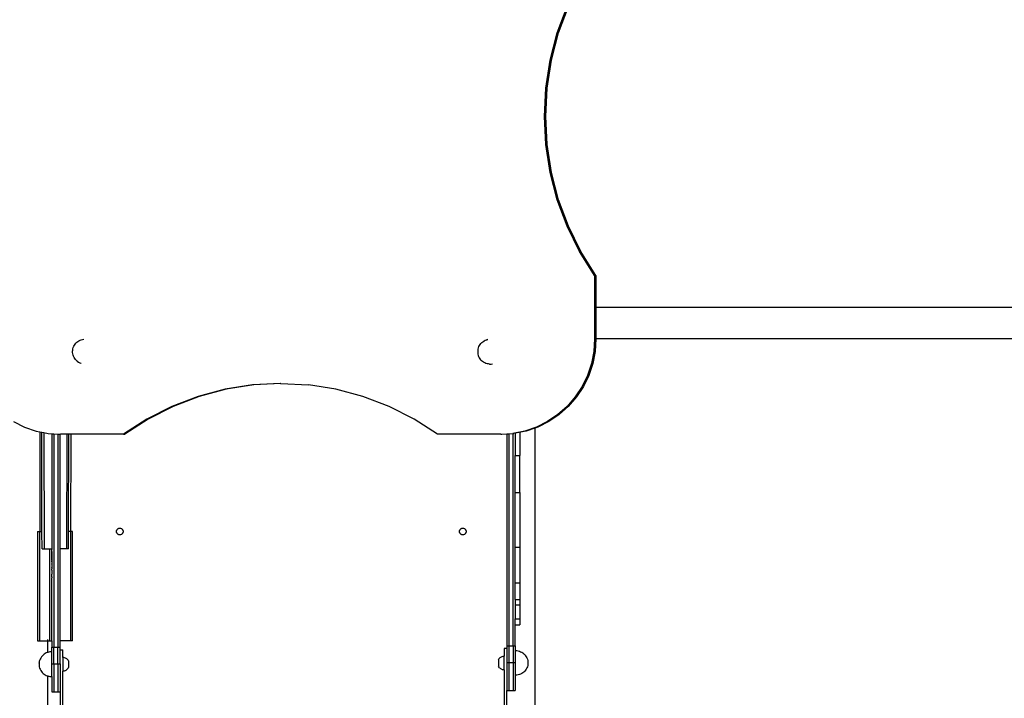
# Model space of a CAD drawing. Units: millimetres. Extents: x 5249 to 21009, y 1149 to 14358.
# Drawn here: x 14272 to 15708, y 4826 to 5815 of the extents above; entities that cross this region are included whole.
import ezdxf

# ---------------------------------------------------------------- set-up
doc = ezdxf.new("R2010")
doc.units = ezdxf.units.MM

msp = doc.modelspace()

# ---------------------------------------------------------------- linework, layer by layer
for p, q in [((15055.9, 5795.9), (15070.3, 5834.5)), ((15056.4, 5795.9), (15070.7, 5834.5)), ((15057.3, 5795.9), (15071.7, 5834.5)), ((15057.8, 5795.9), (15072.1, 5834.5)), ((15045.5, 5756.1), (15055.9, 5795.9)), ((15046, 5756.1), (15056.4, 5795.9)), ((15046.9, 5756.1), (15057.3, 5795.9)), ((15047.4, 5756.1), (15057.8, 5795.9)), ((15039.2, 5715.4), (15045.5, 5756.1)), ((15039.7, 5715.4), (15046, 5756.1)), ((15040.6, 5715.4), (15046.9, 5756.1)), ((15041.1, 5715.4), (15047.4, 5756.1)), ((15037.1, 5674.2), (15039.2, 5715.4)), ((15037.6, 5674.2), (15039.7, 5715.4)), ((15038.5, 5674.2), (15040.6, 5715.4)), ((15039, 5674.2), (15041.1, 5715.4)), ((15039.2, 5633.1), (15037.1, 5674.2)), ((15039.7, 5633.1), (15037.6, 5674.2)), ((15040.6, 5633.1), (15038.5, 5674.2)), ((15041.1, 5633.1), (15039, 5674.2)), ((15045.5, 5592.4), (15039.2, 5633.1)), ((15046, 5592.4), (15039.7, 5633.1)), ((15046.9, 5592.4), (15040.6, 5633.1)), ((15047.4, 5592.4), (15041.1, 5633.1)), ((15055.9, 5552.5), (15045.5, 5592.4)), ((15056.4, 5552.5), (15046, 5592.4)), ((15057.3, 5552.5), (15046.9, 5592.4)), ((15057.8, 5552.5), (15047.4, 5592.4)), ((15070.3, 5514), (15055.9, 5552.5)), ((15070.7, 5514), (15056.4, 5552.5)), ((15071.7, 5514), (15057.3, 5552.5)), ((15072.1, 5514), (15057.8, 5552.5)), ((15088.5, 5477.1), (15070.3, 5514)), ((15089, 5477.1), (15070.7, 5514)), ((15089.9, 5477.1), (15071.7, 5514)), ((15090.4, 5477.1), (15072.1, 5514)), ((15110.4, 5442.4), (15088.5, 5477.1)), ((15110.9, 5442.4), (15089, 5477.1)), ((15111.8, 5442.4), (15089.9, 5477.1)), ((15112.3, 5442.4), (15090.4, 5477.1)), ((15110.4, 5442.4), (15110.4, 5349.7)), ((15110.4, 5442.4), (15110.9, 5442.4)), ((15110.9, 5442.4), (15110.9, 5349.7)), ((15110.9, 5442.4), (15111.8, 5442.4)), ((15111.8, 5442.4), (15112.3, 5442.4)), ((15111.8, 5442.4), (15111.8, 5396.2)), ((15112.3, 5442.4), (15112.3, 5396.2)), ((15111.8, 5396.2), (15112.3, 5396.2)), ((15111.8, 5396.2), (15111.8, 5349.9)), ((15112.3, 5396.2), (15112.3, 5349.9)), ((15112.3, 5396.2), (15792.2, 5396.2)), ((14351.1, 5338.9), (14352, 5340.5)), ((14352, 5340.5), (14353.1, 5342.1)), ((14353.1, 5342.1), (14354.3, 5343.5)), ((14354.3, 5343.5), (14355.6, 5344.8)), ((14355.6, 5344.8), (14357.1, 5345.9)), ((14357.1, 5345.9), (14358.7, 5346.9)), ((14358.7, 5346.9), (14360.3, 5347.8)), ((14360.3, 5347.8), (14362.1, 5348.4)), ((14362.1, 5348.4), (14363.9, 5348.8)), ((14363.9, 5348.8), (14365.7, 5349.1)), ((14365.7, 5349.1), (14365.9, 5349.1)), ((14365.9, 5349.1), (14365.9, 5349.1)), ((14941.5, 5338.4), (14942.4, 5340.1)), ((14942.4, 5340.1), (14943.4, 5341.6)), ((14943.4, 5341.6), (14944.6, 5343)), ((14944.6, 5343), (14945.9, 5344.3)), ((14945.9, 5344.3), (14947.3, 5345.5)), ((14947.3, 5345.5), (14948.9, 5346.5)), ((14948.9, 5346.5), (14949.2, 5346.6)), ((14950.8, 5347.5), (14949.2, 5346.6)), ((14952.6, 5348.1), (14950.8, 5347.5)), ((14954.4, 5348.6), (14952.6, 5348.1)), ((14954.4, 5348.6), (14954.6, 5348.6)), ((15110.4, 5349.7), (15109.2, 5331.5)), ((15110.9, 5349.7), (15109.7, 5331.5)), ((15110.4, 5349.7), (15110.9, 5349.7)), ((15111.8, 5349.7), (15110.6, 5331.5)), ((15110.9, 5349.7), (15111.8, 5349.7)), ((15112.3, 5349.7), (15111.1, 5331.5)), ((15111.8, 5349.9), (15111.8, 5349.7)), ((15111.8, 5349.9), (15112.3, 5349.9)), ((15111.8, 5349.7), (15112.3, 5349.7)), ((15112.3, 5349.9), (15112.3, 5349.7)), ((15792.2, 5349.9), (15112.3, 5349.9)), ((14349.4, 5331.6), (14349.6, 5333.5)), ((14349.5, 5329.8), (14349.4, 5331.6)), ((14349.7, 5327.9), (14349.5, 5329.8)), ((14349.6, 5333.5), (14349.9, 5335.4)), ((14350.2, 5326.1), (14349.7, 5327.9)), ((14349.9, 5335.4), (14350.4, 5337.1)), ((14350.8, 5324.4), (14350.2, 5326.1)), ((14350.4, 5337.1), (14351.1, 5338.9)), ((14940, 5332.9), (14939.9, 5331.1)), ((14939.9, 5331.1), (14940, 5329.3)), ((14940.3, 5334.7), (14940, 5332.9)), ((14940, 5329.3), (14940.2, 5327.4)), ((14940.2, 5327.4), (14940.7, 5325.7)), ((14940.8, 5336.5), (14940.3, 5334.7)), ((14940.7, 5325.7), (14941.3, 5323.9)), ((14940.8, 5336.5), (14940.9, 5336.7)), ((14940.9, 5336.7), (14941.5, 5338.4)), ((15109.2, 5331.5), (15105.7, 5313.7)), ((15109.7, 5331.5), (15106.2, 5313.7)), ((15110.6, 5331.5), (15107.1, 5313.7)), ((15111.1, 5331.5), (15107.6, 5313.7)), ((14351.6, 5322.7), (14350.8, 5324.4)), ((14352.6, 5321.1), (14351.6, 5322.7)), ((14353.7, 5319.6), (14352.6, 5321.1)), ((14355, 5318.3), (14353.7, 5319.6)), ((14355, 5318.3), (14355.2, 5318.1)), ((14355.2, 5318.1), (14356.4, 5317.1)), ((14356.4, 5317.1), (14356.6, 5316.9)), ((14356.6, 5316.9), (14358.1, 5315.9)), ((14358.1, 5315.9), (14359.8, 5315)), ((14359.8, 5315), (14361.5, 5314.3)), ((14361.5, 5314.3), (14361.7, 5314.2)), ((14941.3, 5323.9), (14942.1, 5322.3)), ((14942.1, 5322.3), (14943.1, 5320.7)), ((14943.1, 5320.7), (14944.2, 5319.3)), ((14944.2, 5319.3), (14945.5, 5317.9)), ((14945.5, 5317.9), (14945.6, 5317.8)), ((14947, 5316.6), (14945.6, 5317.8)), ((14948.6, 5315.6), (14947, 5316.6)), ((14950.2, 5314.7), (14948.6, 5315.6)), ((14951.9, 5314), (14950.2, 5314.7)), ((14953.7, 5313.5), (14951.9, 5314)), ((14955.5, 5313.2), (14953.7, 5313.5)), ((14957.3, 5313), (14955.5, 5313.2)), ((14957.3, 5313), (14957.7, 5313)), ((14957.7, 5313), (14959.5, 5313.1)), ((14959.5, 5313.1), (14961.4, 5313.3)), ((14961.4, 5313.3), (14961.4, 5313.3)), ((15105.7, 5313.7), (15099.9, 5296.4)), ((15106.2, 5313.7), (15100.4, 5296.4)), ((15107.1, 5313.7), (15101.3, 5296.4)), ((15107.6, 5313.7), (15101.8, 5296.4)), ((15099.9, 5296.4), (15092, 5280.1)), ((15100.4, 5296.4), (15092.5, 5280.1)), ((15101.3, 5296.4), (15093.4, 5280.1)), ((15101.8, 5296.4), (15093.9, 5280.1)), ((14611.8, 5282.6), (14571.6, 5276.3)), ((14612.3, 5282.6), (14572.1, 5276.3)), ((14613.2, 5282.6), (14573, 5276.3)), ((14613.7, 5282.6), (14573.5, 5276.3)), ((14612.3, 5282.6), (14611.8, 5282.6)), ((14652.5, 5284.8), (14612.3, 5282.6)), ((14613.7, 5282.6), (14613.2, 5282.6)), ((14653.2, 5284.7), (14613.7, 5282.6)), ((14652.5, 5284.8), (14653.2, 5284.7)), ((14653.2, 5284.7), (14693.1, 5282.6)), ((14733.3, 5276.3), (14693.1, 5282.6)), ((14571.6, 5276.3), (14532.3, 5265.8)), ((14572.1, 5276.3), (14532.7, 5265.8)), ((14573, 5276.3), (14533.7, 5265.8)), ((14573.5, 5276.3), (14534.1, 5265.8)), ((14772.7, 5265.8), (14733.3, 5276.3)), ((15092, 5280.1), (15082, 5265)), ((15092.5, 5280.1), (15082.5, 5265)), ((15093.4, 5280.1), (15083.4, 5265)), ((15093.9, 5280.1), (15083.9, 5265)), ((14532.3, 5265.8), (14494.2, 5251.2)), ((14532.7, 5265.8), (14494.7, 5251.2)), ((14533.7, 5265.8), (14495.6, 5251.2)), ((14534.1, 5265.8), (14496.1, 5251.2)), ((14810.7, 5251.2), (14772.7, 5265.8)), ((15082, 5265), (15070.2, 5251.3)), ((15082.5, 5265), (15070.6, 5251.3)), ((15083.4, 5265), (15071.6, 5251.3)), ((15083.9, 5265), (15072, 5251.3)), ((14494.2, 5251.2), (14457.8, 5232.7)), ((14494.7, 5251.2), (14458.3, 5232.7)), ((14495.6, 5251.2), (14459.2, 5232.7)), ((14496.1, 5251.2), (14459.7, 5232.7)), ((14847.1, 5232.7), (14810.7, 5251.2)), ((15056.6, 5239.3), (15041.7, 5229.2)), ((15057.1, 5239.3), (15042.2, 5229.2)), ((15058, 5239.3), (15043.1, 5229.2)), ((15058.5, 5239.3), (15043.6, 5229.2)), ((15070.2, 5251.3), (15056.6, 5239.3)), ((15070.6, 5251.3), (15057.1, 5239.3)), ((15071.6, 5251.3), (15058, 5239.3)), ((15072, 5251.3), (15058.5, 5239.3)), ((14263.2, 5229.2), (14279.3, 5221.2)), ((14457.8, 5232.7), (14423.5, 5210.6)), ((14458.3, 5232.7), (14424, 5210.6)), ((14459.2, 5232.7), (14424.9, 5210.6)), ((14459.7, 5232.7), (14425.4, 5210.6)), ((14881.4, 5210.6), (14847.1, 5232.7)), ((15041.7, 5229.2), (15025.6, 5221.2)), ((15042.2, 5229.2), (15026.1, 5221.2)), ((15043.1, 5229.2), (15027, 5221.2)), ((15043.6, 5229.2), (15027.5, 5221.2)), ((14279.3, 5221.2), (14296.4, 5215.3)), ((14296.4, 5215.3), (14301.5, 5214.3)), ((14301.5, 5214.3), (14304.5, 5213.7)), ((14301.5, 5214.3), (14301.9, 5068.8)), ((14304.5, 5213.7), (14307.5, 5213.1)), ((14304.8, 5068.8), (14304.5, 5213.7)), ((14307.5, 5213.1), (14314, 5211.8)), ((14307.5, 5213.1), (14307.9, 5043.6)), ((14314, 5211.8), (14319.1, 5211.4)), ((14319.1, 5211.4), (14322.1, 5211.2)), ((14319.1, 5211.4), (14319.1, 5044.1)), ((14322.1, 5211.2), (14328.1, 5210.8)), ((14322.1, 5211.2), (14322.1, 4900.2)), ((14328.1, 5210.8), (14331.1, 5210.6)), ((14328.1, 5210.8), (14328.1, 4900.2)), ((14331.1, 5210.6), (14331.9, 5210.6)), ((14331.1, 5043.6), (14331.1, 5210.6)), ((14340.9, 5210.6), (14331.9, 5210.6)), ((14340.9, 5210.6), (14340.5, 5043.6)), ((14343.9, 5210.6), (14340.9, 5210.6)), ((14343.6, 5068.8), (14343.9, 5210.6)), ((14346.8, 5210.6), (14343.9, 5210.6)), ((14346.8, 5210.6), (14346.5, 5068.8)), ((14423.5, 5210.6), (14346.8, 5210.6)), ((14423.5, 5210.6), (14424, 5210.6)), ((14424, 5210.6), (14424.9, 5210.6)), ((14424.9, 5210.6), (14425.4, 5210.6)), ((14973.5, 5210.6), (14881.4, 5210.6)), ((14973.5, 5210.6), (14990.9, 5211.8)), ((14973.5, 5210.6), (14974.9, 5210.6)), ((14974.9, 5210.6), (14982.5, 5211.1)), ((14982.5, 5211.1), (14985.5, 5211.3)), ((14982.5, 5211.1), (14982.5, 4902.1)), ((14985.5, 5211.3), (14991.5, 5211.7)), ((14985.5, 5211.3), (14985.5, 4902.1)), ((15008.6, 5215.3), (14990.9, 5211.8)), ((14990.9, 5211.8), (14991.4, 5211.8)), ((15009, 5215.3), (14991.4, 5211.8)), ((14991.4, 5211.8), (14992.4, 5211.8)), ((14991.5, 5211.7), (14992.4, 5211.8)), ((14991.5, 4902.1), (14991.5, 5211.7)), ((15010, 5215.3), (14992.4, 5211.8)), ((14992.4, 5211.8), (14992.8, 5211.8)), ((14994.5, 5212.1), (14992.8, 5211.8)), ((15001.3, 5213.5), (14994.5, 5212.1)), ((14994.5, 5212.1), (14994.5, 5179.5)), ((15010.4, 5215.3), (15001.3, 5213.5)), ((15001.3, 5213.5), (15001.3, 5179.5)), ((15025.6, 5221.2), (15008.6, 5215.3)), ((15026.1, 5221.2), (15009, 5215.3)), ((15023.3, 5219.9), (15010, 5215.3)), ((15023.3, 5219.7), (15010.4, 5215.3)), ((15027, 5221.2), (15023.3, 5219.9)), ((15027.5, 5221.2), (15023.3, 5219.7)), ((15023.3, 5219.9), (15023.3, 5219.7)), ((15023.3, 5219.7), (15023.3, 4816)), ((14994.5, 5179.5), (15001.3, 5179.5)), ((14994.5, 5125.7), (14994.5, 5179.5)), ((15001.3, 5125.7), (15001.3, 5179.5)), ((14994.5, 5125.7), (15001.3, 5125.7)), ((14994.5, 5045.8), (14994.5, 5125.7)), ((15001.3, 5125.7), (15001.3, 5045.8)), ((14298.1, 5068.8), (14301.1, 5068.8)), ((14298.1, 5068.8), (14298.4, 4909.6)), ((14301.1, 5068.8), (14301.9, 5068.8)), ((14301.1, 5068.8), (14301.4, 4909.6)), ((14301.9, 5068.8), (14301.9, 5068.4)), ((14301.9, 5068.8), (14304.8, 5068.8)), ((14304.9, 5043.6), (14304.8, 5068.8)), ((14343.5, 5043.6), (14343.6, 5068.8)), ((14346.5, 5068.8), (14343.6, 5068.8)), ((14346.5, 5068.8), (14346.2, 4909.6)), ((14349.5, 5068.8), (14346.5, 5068.8)), ((14349.2, 4909.6), (14349.5, 5068.8)), ((14413.4, 5069.1), (14413.5, 5069.7)), ((14413.4, 5068.5), (14413.4, 5069.1)), ((14413.5, 5067.9), (14413.4, 5068.5)), ((14413.5, 5069.7), (14413.6, 5070.3)), ((14413.6, 5067.3), (14413.5, 5067.9)), ((14413.6, 5070.3), (14413.9, 5070.9)), ((14413.9, 5066.8), (14413.6, 5067.3)), ((14413.9, 5070.9), (14414.2, 5071.4)), ((14414.2, 5066.2), (14413.9, 5066.8)), ((14414.2, 5071.4), (14414.5, 5071.9)), ((14414.5, 5065.8), (14414.2, 5066.2)), ((14414.5, 5071.9), (14414.9, 5072.3)), ((14414.9, 5072.3), (14415.4, 5072.7)), ((14415.4, 5072.7), (14415.9, 5073.1)), ((14415.9, 5073.1), (14416.5, 5073.3)), ((14416.5, 5073.3), (14417, 5073.5)), ((14417, 5073.5), (14417.6, 5073.6)), ((14417.6, 5073.6), (14418.2, 5073.7)), ((14418.2, 5073.7), (14418.8, 5073.6)), ((14418.8, 5073.6), (14419.4, 5073.5)), ((14419.4, 5073.5), (14420, 5073.3)), ((14420, 5073.3), (14420.6, 5073.1)), ((14420.6, 5073.1), (14421.1, 5072.7)), ((14421.1, 5072.7), (14421.5, 5072.3)), ((14421.5, 5072.3), (14422, 5071.9)), ((14422, 5071.9), (14422.3, 5071.4)), ((14422.3, 5066.2), (14422, 5065.8)), ((14422.3, 5071.4), (14422.6, 5070.9)), ((14422.6, 5066.8), (14422.3, 5066.2)), ((14422.6, 5070.9), (14422.8, 5070.3)), ((14422.8, 5067.3), (14422.6, 5066.8)), ((14422.8, 5070.3), (14423, 5069.7)), ((14423, 5067.9), (14422.8, 5067.3)), ((14423, 5069.7), (14423.1, 5069.1)), ((14423.1, 5068.5), (14423, 5067.9)), ((14423.1, 5069.1), (14423.1, 5068.5)), ((14913.4, 5069.1), (14913.5, 5069.7)), ((14913.4, 5068.5), (14913.4, 5069.1)), ((14913.5, 5067.9), (14913.4, 5068.5)), ((14913.5, 5069.7), (14913.6, 5070.3)), ((14913.6, 5067.3), (14913.5, 5067.9)), ((14913.6, 5070.3), (14913.9, 5070.9)), ((14913.9, 5066.8), (14913.6, 5067.3)), ((14913.9, 5070.9), (14914.2, 5071.4)), ((14914.2, 5066.2), (14913.9, 5066.8)), ((14914.2, 5071.4), (14914.5, 5071.9)), ((14914.5, 5065.8), (14914.2, 5066.2)), ((14914.5, 5071.9), (14914.9, 5072.3)), ((14914.9, 5072.3), (14915.4, 5072.7)), ((14915.4, 5072.7), (14915.9, 5073.1)), ((14915.9, 5073.1), (14916.5, 5073.3)), ((14916.5, 5073.3), (14917, 5073.5)), ((14917, 5073.5), (14917.6, 5073.6)), ((14917.6, 5073.6), (14918.2, 5073.7)), ((14918.2, 5073.7), (14918.8, 5073.6)), ((14918.8, 5073.6), (14919.4, 5073.5)), ((14919.4, 5073.5), (14920, 5073.3)), ((14920, 5073.3), (14920.6, 5073.1)), ((14920.6, 5073.1), (14921.1, 5072.7)), ((14921.1, 5072.7), (14921.5, 5072.3)), ((14921.5, 5072.3), (14922, 5071.9)), ((14922, 5071.9), (14922.3, 5071.4)), ((14922.3, 5066.2), (14922, 5065.8)), ((14922.3, 5071.4), (14922.6, 5070.9)), ((14922.6, 5066.8), (14922.3, 5066.2)), ((14922.6, 5070.9), (14922.8, 5070.3)), ((14922.8, 5067.3), (14922.6, 5066.8)), ((14922.8, 5070.3), (14923, 5069.7)), ((14923, 5067.9), (14922.8, 5067.3)), ((14923, 5069.7), (14923.1, 5069.1)), ((14923.1, 5068.5), (14923, 5067.9)), ((14923.1, 5069.1), (14923.1, 5068.5)), ((14414.9, 5065.3), (14414.5, 5065.8)), ((14415.4, 5064.9), (14414.9, 5065.3)), ((14415.9, 5064.6), (14415.4, 5064.9)), ((14416.5, 5064.3), (14415.9, 5064.6)), ((14417, 5064.2), (14416.5, 5064.3)), ((14417.6, 5064), (14417, 5064.2)), ((14418.2, 5064), (14417.6, 5064)), ((14418.8, 5064), (14418.2, 5064)), ((14419.4, 5064.2), (14418.8, 5064)), ((14420, 5064.3), (14419.4, 5064.2)), ((14420.6, 5064.6), (14420, 5064.3)), ((14421.1, 5064.9), (14420.6, 5064.6)), ((14421.5, 5065.3), (14421.1, 5064.9)), ((14422, 5065.8), (14421.5, 5065.3)), ((14914.9, 5065.3), (14914.5, 5065.8)), ((14915.4, 5064.9), (14914.9, 5065.3)), ((14915.9, 5064.6), (14915.4, 5064.9)), ((14916.5, 5064.3), (14915.9, 5064.6)), ((14917, 5064.2), (14916.5, 5064.3)), ((14917.6, 5064), (14917, 5064.2)), ((14918.2, 5064), (14917.6, 5064)), ((14918.8, 5064), (14918.2, 5064)), ((14919.4, 5064.2), (14918.8, 5064)), ((14920, 5064.3), (14919.4, 5064.2)), ((14920.6, 5064.6), (14920, 5064.3)), ((14921.1, 5064.9), (14920.6, 5064.6)), ((14921.5, 5065.3), (14921.1, 5064.9)), ((14922, 5065.8), (14921.5, 5065.3)), ((14304.9, 5043.6), (14307.9, 5043.6)), ((14307.9, 5043.6), (14316, 5043.6)), ((14316, 5043.6), (14316, 5044.2)), ((14316.1, 5042.5), (14316, 5043.6)), ((14316, 5043.6), (14319, 5043.6)), ((14316.1, 5036), (14316.1, 5042.5)), ((14316.1, 5042.5), (14316.1, 5042.5)), ((14319, 5043.8), (14319, 5044.2)), ((14319.1, 5043.7), (14319, 5043.8)), ((14319, 5043.6), (14319, 5043.8)), ((14319, 5043.6), (14319.1, 5043.6)), ((14319.1, 5042.6), (14319, 5043.6)), ((14319.1, 5044.1), (14319.1, 5044.2)), ((14319.1, 5044.1), (14319.1, 5043.7)), ((14319.1, 5043.7), (14319.1, 5043.6)), ((14319.1, 5042.5), (14319.1, 5043.6)), ((14319.1, 5042.5), (14319.1, 5042.6)), ((14319.1, 5042.1), (14319.1, 5042.6)), ((14319.1, 5042.5), (14319.1, 5041.9)), ((14319.1, 5041.9), (14319.1, 5042.1)), ((14319.1, 5039.7), (14319.1, 5042.1)), ((14319.1, 5039.7), (14319.1, 5041.9)), ((14319.1, 5039.7), (14319.1, 5039.7)), ((14319.1, 5039.7), (14319.1, 5026.5)), ((14319.1, 5026.5), (14319.1, 5039.7)), ((14331.5, 5043.6), (14331.1, 5043.6)), ((14331.1, 4909.6), (14331.1, 5043.6)), ((14331.5, 5043.6), (14331.5, 5044.2)), ((14331.5, 5042.5), (14331.5, 5043.6)), ((14340.5, 5043.6), (14331.5, 5043.6)), ((14331.5, 5036), (14331.5, 5042.5)), ((14331.5, 5042.5), (14331.5, 5042.5)), ((14343.5, 5043.6), (14340.5, 5043.6)), ((14994.5, 5045.8), (15001.3, 5045.8)), ((14994.5, 4994.2), (14994.5, 5045.8)), ((15001.3, 5045.8), (15001.3, 4994.2)), ((14316.1, 5029), (14316.1, 5036)), ((14316.1, 5021.6), (14316.1, 5029)), ((14319.1, 5026.5), (14319.1, 5026.5)), ((14319.1, 5026.5), (14319.1, 5025.4)), ((14319.1, 5026.5), (14319.1, 5024.5)), ((14319.1, 5025.4), (14319.1, 5024.5)), ((14319.1, 5024.5), (14319.1, 5025.4)), ((14319.1, 5024.5), (14319.1, 5024.5)), ((14319.1, 5024.5), (14319.1, 5024.4)), ((14319.1, 5024.4), (14319.1, 5024.5)), ((14319.1, 5024.4), (14319.1, 5024.4)), ((14319.1, 5024.4), (14319.1, 5023.6)), ((14319.1, 5024.4), (14319.1, 5021.6)), ((14319.1, 5023.6), (14319.1, 5021.6)), ((14331.5, 5029), (14331.5, 5036)), ((14331.5, 5021.6), (14331.5, 5029)), ((14316.1, 5013.8), (14316.1, 5021.6)), ((14316.1, 5005.8), (14316.1, 5013.8)), ((14319.1, 5021.4), (14319.1, 5021.6)), ((14319.1, 5021.4), (14319.1, 5021.2)), ((14319.1, 5021.2), (14319.1, 5020.5)), ((14319.1, 5020.5), (14319.1, 5020.5)), ((14319.1, 5020.5), (14319.1, 5018.5)), ((14319.1, 5018.5), (14319.1, 5018.5)), ((14319.1, 5018.5), (14319.1, 5018.3)), ((14319.1, 5018.3), (14319.1, 5018.5)), ((14319.1, 5018.3), (14319.1, 5018.3)), ((14319.1, 5018.3), (14319.1, 5018.3)), ((14319.1, 5018.3), (14319.1, 5016.5)), ((14319.1, 5016.5), (14319.1, 5016.5)), ((14319.1, 5016.5), (14319.1, 5016.5)), ((14319.1, 5016.3), (14319.1, 5016.5)), ((14319.1, 5016.3), (14319.1, 5016.3)), ((14319.1, 5016.2), (14319.1, 5016.3)), ((14319.1, 5016.2), (14319.1, 5016.2)), ((14319.1, 5015.8), (14319.1, 5016.2)), ((14319.1, 5015.8), (14319.1, 5014.9)), ((14319.1, 5014.9), (14319.1, 5014.4)), ((14319.1, 5014.4), (14319.1, 5014.4)), ((14319.1, 5012.3), (14319.1, 5014.4)), ((14319.1, 5012.3), (14319.1, 5012.3)), ((14319.1, 5012.3), (14319.1, 5011)), ((14319.1, 5011), (14319.1, 5010.3)), ((14319.1, 5010.3), (14319.1, 5010.3)), ((14319.1, 5010.3), (14319.1, 5009.1)), ((14319.1, 5009.1), (14319.1, 5006.8)), ((14331.4, 5005.8), (14331.5, 5013.8)), ((14331.5, 5013.8), (14331.5, 5021.6)), ((14316.1, 4997.5), (14316.1, 5005.7)), ((14316.2, 4989.2), (14316.1, 4997.5)), ((14319.1, 5005.7), (14319.1, 5006.8)), ((14319.1, 5005.4), (14319.1, 5005.7)), ((14319.1, 5003), (14319.1, 5005.4)), ((14319.1, 5003), (14319.1, 5002.3)), ((14319.1, 5002.3), (14319.1, 5001.5)), ((14319.1, 5000.9), (14319.1, 5001.5)), ((14319.1, 4909.6), (14319.1, 5000.9)), ((14331.4, 4997.5), (14331.4, 5005.7)), ((14331.4, 4989.2), (14331.4, 4997.5)), ((14316.2, 4980.9), (14316.2, 4989.2)), ((14316.2, 4972.7), (14316.2, 4980.9)), ((14331.4, 4980.9), (14331.4, 4989.2)), ((14331.4, 4972.7), (14331.4, 4980.9)), ((14994.5, 4994.2), (15001.3, 4994.2)), ((14994.5, 4969.7), (14994.5, 4994.2)), ((15001.3, 4994.2), (15001.3, 4969.7)), ((14316.2, 4964.6), (14316.2, 4972.6)), ((14331.4, 4964.6), (14331.4, 4972.6)), ((14994.5, 4969.7), (15001.3, 4969.7)), ((14994.5, 4969.7), (14994.5, 4962.1)), ((15001.3, 4969.7), (15001.3, 4962.1)), ((14316.2, 4956.8), (14316.2, 4964.6)), ((14316.2, 4949.4), (14316.2, 4956.8)), ((14331.3, 4956.8), (14331.4, 4964.6)), ((14331.3, 4949.4), (14331.3, 4956.8)), ((14994.5, 4962.1), (15001.3, 4962.1)), ((14994.5, 4962.1), (14994.5, 4941.3)), ((15001.3, 4962.1), (15001.3, 4941.3)), ((14316.3, 4942.4), (14316.2, 4949.4)), ((14316.3, 4935.9), (14316.3, 4942.4)), ((14331.3, 4942.4), (14331.3, 4949.4)), ((14331.3, 4935.9), (14331.3, 4942.4)), ((14994.5, 4941.3), (15001.3, 4941.3)), ((14994.5, 4932.7), (14994.5, 4941.3)), ((15001.3, 4941.3), (15001.3, 4932.7)), ((14316.3, 4935.9), (14316.3, 4935.9)), ((14316.3, 4911.3), (14316.3, 4935.9)), ((14331.2, 4909.6), (14331.3, 4935.9)), ((14331.3, 4935.9), (14331.3, 4935.9)), ((14994.5, 4932.7), (15001.3, 4932.7)), ((14994.5, 4902.1), (14994.5, 4932.7)), ((14298.4, 4909.6), (14301.4, 4909.6)), ((14301.4, 4909.6), (14313.3, 4909.6)), ((14313.3, 4910), (14313.3, 4911.3)), ((14313.3, 4892.5), (14313.3, 4909.6)), ((14313.3, 4909.6), (14316.3, 4909.6)), ((14316.3, 4911.3), (14316.3, 4911.3)), ((14316.3, 4909.6), (14316.3, 4911.3)), ((14316.3, 4909.6), (14319.1, 4909.6)), ((14316.3, 4909.6), (14316.3, 4909.6)), ((14319.1, 4909.6), (14319.1, 4900.2)), ((14331.2, 4909.6), (14331.1, 4909.6)), ((14331.1, 4900.2), (14331.1, 4909.6)), ((14346.2, 4909.6), (14331.2, 4909.6)), ((14331.2, 4909.6), (14331.2, 4909.6)), ((14349.2, 4909.6), (14346.2, 4909.6)), ((14319.1, 4900.2), (14322.1, 4900.2)), ((14319.1, 4893.3), (14319.1, 4900.2)), ((14322.1, 4875.8), (14322.1, 4900.2)), ((14322.1, 4900.2), (14328.1, 4900.2)), ((14328.1, 4875.8), (14328.1, 4900.2)), ((14328.1, 4900.2), (14331.1, 4900.2)), ((14331.1, 4896.2), (14331.1, 4900.2)), ((14331.1, 4896.2), (14335.1, 4896.2)), ((14331.1, 4875.8), (14331.1, 4896.2)), ((14335.1, 4885.2), (14335.1, 4896.2)), ((14982.5, 4898.1), (14978.5, 4898.1)), ((14978.5, 4898.1), (14978.5, 4887.2)), ((14982.5, 4902.1), (14985.5, 4902.1)), ((14982.5, 4902.1), (14982.5, 4898.1)), ((14982.5, 4898.1), (14982.5, 4877.8)), ((14985.5, 4902.1), (14985.5, 4877.8)), ((14985.5, 4902.1), (14991.5, 4902.1)), ((14991.5, 4902.1), (14991.5, 4877.8)), ((14991.5, 4902.1), (14994.5, 4902.1)), ((14994.5, 4902.1), (14994.5, 4895.2)), ((14995.2, 4895.2), (14994.5, 4895.2)), ((14994.5, 4895.2), (14994.5, 4877.8)), ((14995.2, 4895.2), (14997.1, 4895.1)), ((14997.1, 4895.1), (14999, 4894.8)), ((14999, 4894.8), (15000.8, 4894.3)), ((15000.8, 4894.3), (15002.5, 4893.6)), ((14301.3, 4880.9), (14300.8, 4879.1)), ((14302, 4882.6), (14301.3, 4880.9)), ((14302.9, 4884.3), (14302, 4882.6)), ((14303.9, 4885.9), (14302.9, 4884.3)), ((14305.1, 4887.3), (14303.9, 4885.9)), ((14306.4, 4888.7), (14305.1, 4887.3)), ((14307.8, 4889.8), (14306.4, 4888.7)), ((14309.4, 4890.9), (14307.8, 4889.8)), ((14311.1, 4891.7), (14309.4, 4890.9)), ((14312.9, 4892.4), (14311.1, 4891.7)), ((14313.3, 4892.5), (14312.9, 4892.4)), ((14314.7, 4892.9), (14313.3, 4892.5)), ((14313.3, 4892), (14313.3, 4892.5)), ((14316.5, 4893.2), (14314.7, 4892.9)), ((14318.4, 4893.3), (14316.5, 4893.2)), ((14318.4, 4893.3), (14319.1, 4893.3)), ((14319.1, 4875.8), (14319.1, 4893.3)), ((14335.4, 4885.2), (14335.1, 4885.2)), ((14335.1, 4885.2), (14335.1, 4879.3)), ((14336.6, 4885.1), (14335.4, 4885.2)), ((14337.8, 4884.8), (14336.6, 4885.1)), ((14339, 4884.3), (14337.8, 4884.8)), ((14340.1, 4883.7), (14339, 4884.3)), ((14341.1, 4883), (14340.1, 4883.7)), ((14342, 4882.1), (14341.1, 4883)), ((14342.8, 4881.1), (14342, 4882.1)), ((14343.5, 4880.1), (14342.8, 4881.1)), ((14343.5, 4880.1), (14343.5, 4870.4)), ((14970.1, 4882), (14970.8, 4883.1)), ((14970.1, 4882), (14970.1, 4872.4)), ((14970.8, 4883.1), (14971.6, 4884)), ((14971.6, 4884), (14972.5, 4884.9)), ((14972.5, 4884.9), (14973.5, 4885.6)), ((14973.5, 4885.6), (14974.6, 4886.2)), ((14974.6, 4886.2), (14975.8, 4886.7)), ((14975.8, 4886.7), (14977, 4887)), ((14977, 4887), (14978.3, 4887.2)), ((14978.3, 4887.2), (14978.5, 4887.2)), ((14978.3, 4881.2), (14978.5, 4881.2)), ((14978.5, 4881.2), (14978.5, 4887.2)), ((14978.5, 4874.3), (14978.5, 4881.2)), ((15002.5, 4893.6), (15004.2, 4892.8)), ((15004.2, 4892.8), (15005.8, 4891.8)), ((15005.8, 4891.8), (15007.2, 4890.6)), ((15007.2, 4890.6), (15008.6, 4889.3)), ((15008.6, 4889.3), (15009.7, 4887.8)), ((15009.7, 4887.8), (15010.8, 4886.2)), ((15010.8, 4886.2), (15011.6, 4884.5)), ((15011.6, 4884.5), (15012.3, 4882.8)), ((15012.3, 4882.8), (15012.8, 4881)), ((15012.8, 4881), (15013.1, 4879.1)), ((14300.8, 4879.1), (14300.5, 4877.2)), ((14300.5, 4877.1), (14300.5, 4877.2)), ((14300.5, 4877.2), (14300.5, 4877.1)), ((14300.5, 4877.1), (14300.5, 4873.5)), ((14300.5, 4873.5), (14300.5, 4873.4)), ((14300.5, 4873.5), (14300.5, 4873.5)), ((14300.5, 4873.4), (14300.8, 4871.6)), ((14300.8, 4871.6), (14301.3, 4869.8)), ((14301.3, 4869.8), (14302, 4868)), ((14302, 4868), (14302.9, 4866.3)), ((14302.9, 4866.3), (14303.9, 4864.8)), ((14319.1, 4875.8), (14322.1, 4875.8)), ((14319.1, 4857.4), (14319.1, 4875.8)), ((14322.1, 4875.8), (14328.1, 4875.8)), ((14322.1, 4875.8), (14322.1, 4835.2)), ((14328.1, 4875.8), (14331.1, 4875.8)), ((14328.1, 4875.8), (14328.1, 4835.2)), ((14331.1, 4875.8), (14331.1, 4835.2)), ((14335.4, 4879.3), (14335.1, 4879.3)), ((14335.1, 4879.3), (14335.1, 4872.4)), ((14335.3, 4872.4), (14335.1, 4872.4)), ((14335.1, 4872.4), (14335.1, 4865.3)), ((14335.1, 4865.3), (14335.3, 4865.3)), ((14335.1, 4816), (14335.1, 4865.3)), ((14336.6, 4865.4), (14335.3, 4865.3)), ((14337.8, 4865.8), (14336.6, 4865.4)), ((14337.8, 4865.8), (14339, 4866.2)), ((14339, 4866.2), (14340.1, 4866.8)), ((14340.1, 4866.8), (14341.1, 4867.6)), ((14342, 4868.4), (14341.1, 4867.6)), ((14342, 4868.4), (14342.8, 4869.4)), ((14342.8, 4869.4), (14343.5, 4870.4)), ((14970.8, 4871.3), (14970.1, 4872.4)), ((14971.6, 4870.3), (14970.8, 4871.3)), ((14971.6, 4870.3), (14972.5, 4869.5)), ((14973.6, 4868.7), (14972.5, 4869.5)), ((14974.7, 4868.1), (14973.6, 4868.7)), ((14974.7, 4868.1), (14975.8, 4867.7)), ((14975.8, 4867.7), (14977, 4867.4)), ((14977, 4867.4), (14978.3, 4867.2)), ((14978.3, 4874.3), (14978.5, 4874.3)), ((14978.5, 4867.2), (14978.3, 4867.2)), ((14978.5, 4867.2), (14978.5, 4874.3)), ((14978.5, 4867.2), (14978.5, 4816)), ((14982.5, 4877.8), (14985.5, 4877.8)), ((14982.5, 4877.8), (14982.5, 4837.1)), ((14985.5, 4877.8), (14991.5, 4877.8)), ((14985.5, 4877.8), (14985.5, 4837.1)), ((14991.5, 4877.8), (14994.5, 4877.8)), ((14991.5, 4877.8), (14991.5, 4837.1)), ((14994.5, 4877.8), (14994.5, 4859.3)), ((15009.7, 4866.7), (15008.6, 4865.2)), ((15010.8, 4868.3), (15009.7, 4866.7)), ((15011.6, 4869.9), (15010.8, 4868.3)), ((15012.3, 4871.7), (15011.6, 4869.9)), ((15012.8, 4873.5), (15012.3, 4871.7)), ((15013.1, 4875.4), (15012.8, 4873.5)), ((15013.1, 4879.1), (15013.1, 4879.1)), ((15013.1, 4879.1), (15013.1, 4879.1)), ((15013.1, 4879.1), (15013.1, 4875.4)), ((15013.1, 4875.4), (15013.1, 4875.4)), ((15013.1, 4875.4), (15013.1, 4875.4)), ((14303.9, 4864.8), (14305.1, 4863.3)), ((14305.1, 4863.3), (14306.4, 4862)), ((14306.4, 4862), (14307.8, 4860.8)), ((14307.8, 4860.8), (14309.4, 4859.8)), ((14309.4, 4859.8), (14311.1, 4858.9)), ((14311.1, 4858.9), (14312.9, 4858.3)), ((14312.9, 4858.3), (14313.3, 4858.1)), ((14313.3, 4858.4), (14313.3, 4858.8)), ((14313.3, 4858.1), (14314.7, 4857.8)), ((14313.3, 4816), (14313.3, 4858.1)), ((14314.7, 4857.8), (14316.5, 4857.5)), ((14316.5, 4857.5), (14318.4, 4857.4)), ((14318.4, 4857.4), (14319.1, 4857.4)), ((14319.1, 4857.4), (14319.1, 4835.2)), ((14995.2, 4859.3), (14994.5, 4859.3)), ((14994.5, 4859.3), (14994.5, 4837.1)), ((14997.1, 4859.4), (14995.2, 4859.3)), ((14999, 4859.7), (14997.1, 4859.4)), ((15000.8, 4860.2), (14999, 4859.7)), ((15002.5, 4860.9), (15000.8, 4860.2)), ((15004.2, 4861.7), (15002.5, 4860.9)), ((15005.8, 4862.7), (15004.2, 4861.7)), ((15007.2, 4863.9), (15005.8, 4862.7)), ((15008.6, 4865.2), (15007.2, 4863.9)), ((14982.5, 4837.1), (14985.5, 4837.1)), ((14982.5, 4816), (14982.5, 4837.1)), ((14985.5, 4837.1), (14991.5, 4837.1)), ((14991.5, 4837.1), (14994.5, 4837.1)), ((14319.1, 4835.2), (14322.1, 4835.2)), ((14322.1, 4835.2), (14328.1, 4835.2)), ((14328.1, 4835.2), (14331.1, 4835.2)), ((14331.1, 4835.2), (14331.1, 4816))]:
    msp.add_line(p, q)

doc.saveas('drawing.dxf')
